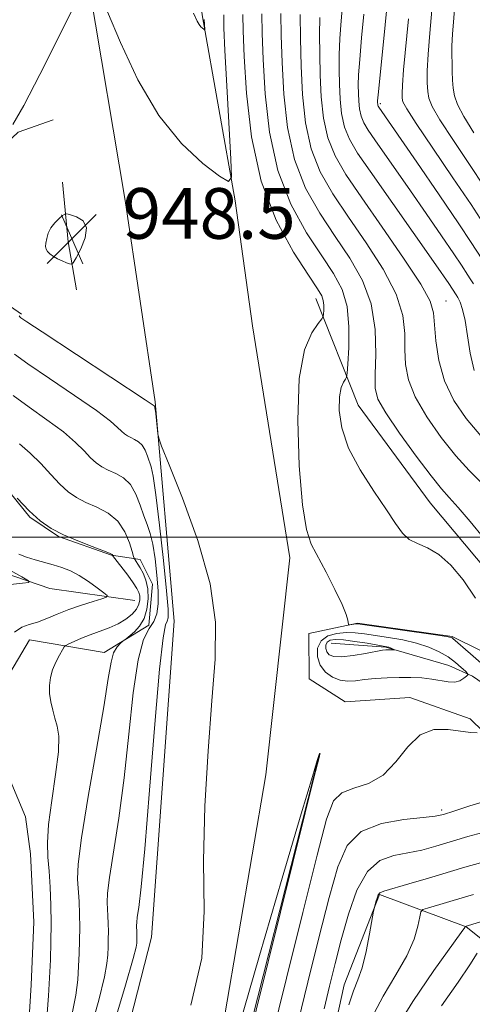
# Model space of a CAD drawing. Extents: x 2054800 to 2057700, y 344800 to 347700.
# Drawn here: x 2055829 to 2055901, y 346926 to 347082 of the extents above; entities that cross this region are included whole.
import ezdxf

# ---------------------------------------------------------------- set-up
doc = ezdxf.new("R2010")
doc.units = 0
doc.header["$MEASUREMENT"] = 0
for name, color, linetype, lineweight in [('32000', 7, 'Continuous', 0), ('DTM HARD BREAKLINE', 7, 'Continuous', 0), ('DTM SPOT ELEVATION', 2, 'Continuous', 13), ('INDEX CONTOUR', 41, 'Continuous', 13), ('INTERMEDIATE CONTOUR', 44, 'Continuous', 0), ('INTERMEDIATE CONTOUR DEPRESSION', 44, 'Continuous', 0), ('SPOT ELEVATION', 7, 'Continuous', 0)]:
    doc.layers.add(name, color=color, linetype=linetype, lineweight=lineweight)
doc.styles.add('Style-ITALICS', font='ITALICS.shx')

# ---------------------------------------------------------------- blocks, each defined once
blk = doc.blocks.new('SPOT')
at = {"layer": 'SPOT ELEVATION'}
for p, q in [((-3.91, -3.91), (3.82, 3.81)), ((-1.65, 3.77), (1.72, -3.93))]:
    blk.add_line(p, q, dxfattribs=at)

msp = doc.modelspace()

# ---------------------------------------------------------------- linework, layer by layer
at = {"layer": '32000', "flags": 128}
msp.add_lwpolyline([(2057500, 347000), (2055000, 347000)], dxfattribs=at)
at = {"layer": 'DTM HARD BREAKLINE'}
for points in [[(2055647.65, 346460.06, 965.15), (2055719.11, 346640.8, 955.67), (2055772.93, 346760.95, 949.75), (2055816.66, 346846.66, 946.2), (2055839.53, 346895.73, 946.2), (2055850.01, 346936.81, 945.01), (2055853.57, 346986.74, 945.01), (2055850.62, 347021.33, 946.2), (2055845.87, 347053.12, 947.38), (2055840.24, 347086.67, 946.2), (2055838.85, 347108.21, 943.83), (2055838.33, 347153.63, 940.28), (2055843, 347188.43, 936.72), (2055851, 347222.41, 935.54), (2055866.21, 347263.79, 934.36), (2055883.75, 347301.63, 933.17), (2055894.85, 347328.53, 933.17), (2055909.77, 347352.26, 934.36), (2055930.27, 347378.74, 935.54), (2055978.26, 347452.94, 940.28), (2055983.35, 347464.94, 941.03)], [(2056010.58, 347454.27, 943.71), (2055960, 347384.26, 937.91), (2055918.62, 347324.03, 934.36), (2055902.21, 347297.56, 933.17), (2055889.49, 347269.33, 933.17), (2055877.34, 347239.73, 934.36), (2055868.58, 347217.87, 935.54), (2055862.16, 347191.59, 936.72), (2055856.99, 347163.98, 939.09), (2055854.77, 347134.67, 941.46), (2055854.14, 347109.92, 942.65), (2055858.06, 347082.14, 943.83), (2055863.21, 347053.07, 946.2), (2055865.94, 347033.37, 946.2), (2055871.86, 346996.7, 947.38), (2055868.05, 346962.48, 947.38), (2055861.57, 346924.56, 946.2), (2055856.2, 346898.82, 946.2), (2055843.13, 346863.08, 947.38), (2055832.62, 346837.23, 947.38), (2055814.47, 346800.04, 948.57)], [(2055843.72, 346997.15, 937.91), (2055835.36, 347000.11, 937.91), (2055830.81, 347003.15, 937.91), (2055824.35, 347011.09, 937.91), (2055819.5, 347016.83, 937.91), (2055818.05, 347021.29, 937.91), (2055814.57, 347026.16, 937.91), (2055811.58, 347029.24, 937.91), (2055808.43, 347030.06, 937.91), (2055800.2, 347028.07, 937.91), (2055788.87, 347033.65, 937.91), (2055786.5, 347038.99, 937.91), (2055783.83, 347047.03, 937.91), (2055783.68, 347052.88, 937.91), (2055784.65, 347058.75, 937.91), (2055786.74, 347064.65, 937.91), (2055790.86, 347069.7, 937.91)], [(2055829.5, 347035.2, 946.2), (2055821.99, 347040.41, 946.2), (2055821.89, 347044.45, 946.2), (2055824.05, 347056.18, 946.2), (2055827.02, 347062.1, 946.2), (2055828.99, 347063.94, 946.2), (2055834.52, 347065.87, 946.2)], [(2055838.19, 347039.02, 947.38), (2055836.88, 347046.62, 948.57), (2055835.97, 347056.03, 947.38)], [(2055847.39, 346990.01, 936.72), (2055833.96, 346991.88, 934.36), (2055815.71, 346998.14, 931.99), (2055802.08, 347001.84, 930.8), (2055783.46, 347007.23, 929.62), (2055763.72, 347012.59, 928.43), (2055736.1, 347022.71, 926.06), (2055725.64, 347027.82, 923.7), (2055709.07, 347035.1, 923.7), (2055687.46, 347041.34, 922.51), (2055676.03, 347044.21, 921.33), (2055665.44, 347045.31, 921.33)], [(2055911.17, 346977.53, 950.94), (2055903.16, 346994.39, 950.94), (2055893.95, 347005.39, 950.94), (2055882.63, 347020.83, 950.94), (2055875.95, 347037.67, 947.38)], [(2055830.77, 346983.76, 936.72), (2055842.54, 346981.8, 939.42), (2055849.6, 346986.1, 940.56), (2055850.19, 346992.58, 940.56), (2055848.24, 346996.44, 940.56), (2055843.72, 346997.15, 937.91)], [(2055911.17, 346977.53, 950.94), (2055897.46, 346984.28, 948.11), (2055882.52, 346986.41, 948.11), (2055874.82, 346984.76, 947.52), (2055874.89, 346977.61, 947.52), (2055880.55, 346973.98, 947.52), (2055890.75, 346974.68, 947.52), (2055900.25, 346971.28, 947.71), (2055908.52, 346963.25, 948.74)], [(2055830.77, 346983.76, 936.72), (2055826.48, 346976.46, 936.72), (2055825.76, 346969.69, 936.72), (2055827.75, 346961.63, 936.72), (2055830.14, 346955.84, 936.72), (2055830.96, 346950.01, 936.72), (2055831.46, 346939.22, 936.72), (2055831.04, 346929.31, 936.72), (2055830.41, 346918.94, 936.72), (2055828.18, 346909.88, 936.72), (2055827.4, 346905.36, 936.72)], [(2056034.93, 346915.45, 974.62), (2056023.2, 346921.83, 973.44), (2056013.43, 346928.21, 971.07), (2056000.29, 346936.79, 969.89), (2055991.45, 346940.53, 967.52), (2055976.92, 346947.22, 963.96), (2055967.78, 346950.92, 960.41), (2055959.98, 346954.21, 956.86), (2055937.36, 346963.01, 954.49), (2055926.85, 346963.51, 949.75), (2055917.56, 346966.4, 948.57), (2055900.62, 346978.05, 946.2), (2055896.93, 346979.73, 945.01), (2055886.96, 346982.6, 943.83), (2055878.38, 346983.26, 942.65)], [(2055876.54, 346965.76, 945.99), (2055862.27, 346909.56, 945.81), (2055849.55, 346871.8, 945.81), (2055834.91, 346838.67, 946.89)], [(2055880.43, 346929.31, 953.31), (2055885.96, 346943.59, 954.12), (2055899.64, 346938.46, 958.04)], [(2055899.64, 346938.46, 958.04), (2055918.74, 346923.25, 971.07), (2055940.54, 346912.5, 980.55)], [(2055724.88, 346559.13, 969.89), (2055734.3, 346581.71, 969.89), (2055746.17, 346605.01, 967.52), (2055762.3, 346644.54, 965.15), (2055772.23, 346674.55, 962.78), (2055780.54, 346699.18, 960.41), (2055796.01, 346734.85, 959.23), (2055810.43, 346759.76, 958.04), (2055819.07, 346775.57, 956.86), (2055824.44, 346795.57, 952.12), (2055827.66, 346805.9, 950.94), (2055841.67, 346839.38, 949.75), (2055856, 346866.71, 950.94), (2055866.42, 346889.9, 952.12), (2055877.23, 346914.88, 953.31), (2055880.43, 346929.31, 953.31)]]:
    msp.add_polyline3d(points, dxfattribs=at)
at = {"layer": 'DTM SPOT ELEVATION'}
for p in [(2055886.09, 347068.41, 962.28), (2055896.439, 347037.249, 956.828), (2055895.78, 346956.93, 949.64)]:
    msp.add_point(p, dxfattribs=at)
at = {"layer": 'INDEX CONTOUR'}
for points in [[(2055867.439, 347082.597, 950), (2055867.47, 347079.567, 950), (2055867.619, 347075.413, 950), (2055867.932, 347070.009, 950), (2055868.621, 347063.924, 950), (2055869.939, 347057.901, 950), (2055872.015, 347052.562, 950), (2055874.486, 347048.06, 950), (2055876.863, 347044.425, 950), (2055878.746, 347041.593, 950), (2055880.07, 347039.11, 950), (2055880.854, 347036.4271, 950), (2055881.151, 347033.203, 950), (2055881.13, 347029.933, 950), (2055880.994, 347027.323, 950), (2055880.894, 347025.871, 950), (2055880.795, 347025.2559, 950), (2055880.609, 347024.95, 950), (2055880.287, 347024.484, 950), (2055879.925, 347023.617, 950), (2055879.656, 347022.167, 950), (2055879.623, 347020.008, 950), (2055880.032, 347017.245, 950), (2055881.097, 347014.041, 950), (2055882.913, 347010.593, 950), (2055885.078, 347007.231, 950), (2055887.068, 347004.321, 950), (2055888.503, 347002.142, 950), (2055889.58, 347000.631, 950), (2055890.641, 346999.636, 950), (2055891.959, 346998.972, 950), (2055893.538, 346998.307, 950), (2055895.314, 346997.272, 950), (2055897.22, 346995.577, 950), (2055899.184, 346993.246, 950), (2055901.133, 346990.38, 950)], [(2055883.523, 347082.5629, 960), (2055883.163, 347078.813, 960), (2055882.851, 347075.413, 960), (2055882.6819, 347072.986, 960), (2055882.634, 347071.334, 960), (2055882.657, 347070.051, 960), (2055882.718, 347068.808, 960), (2055882.846, 347067.59, 960), (2055883.091, 347066.459, 960), (2055883.5091, 347065.423, 960), (2055884.19, 347064.271, 960), (2055885.2359, 347062.74, 960), (2055890.862, 347054.69, 960), (2055893.351, 347051.089, 960), (2055895.753, 347047.584, 960), (2055897.687, 347044.73, 960), (2055898.883, 347042.924, 960), (2055899.908, 347041.336, 960), (2055900.293, 347040.784, 960), (2055900.803, 347040.008, 960)], [(2055829.184, 347014.722, 940), (2055830.891, 347013.265, 940), (2055832.55, 347011.594, 940), (2055834.12, 347009.879, 940), (2055835.566, 347008.344, 940), (2055836.886, 347007.157, 940), (2055838.205, 347006.243, 940), (2055839.682, 347005.47, 940), (2055841.4049, 347004.697, 940), (2055843.174, 347003.765, 940), (2055844.722, 347002.506, 940), (2055845.838, 347000.849, 940), (2055846.559, 346999.11, 940), (2055846.981, 346997.699, 940), (2055847.2, 346996.912, 940), (2055847.315, 346996.5769, 940), (2055847.4229, 346996.409, 940), (2055847.608, 346996.16, 940), (2055847.885, 346995.749, 940), (2055848.255, 346995.1339, 940), (2055848.699, 346994.28, 940), (2055849.124, 346993.18, 940), (2055849.42, 346991.832, 940), (2055849.49, 346990.267, 940), (2055849.302, 346988.642, 940), (2055848.837, 346987.146, 940), (2055848.118, 346985.9329, 940), (2055847.32, 346985.032, 940), (2055846.656, 346984.435, 940), (2055846.03, 346983.922, 940), (2055845.724, 346983.709, 940), (2055845.208, 346983.325, 940), (2055844.5879, 346982.687, 940), (2055844.031, 346981.728, 940), (2055843.633, 346980.267, 940), (2055843.207, 346977.67, 940), (2055842.491, 346973.192, 940), (2055841.336, 346966.514, 940), (2055840.0289, 346959.021, 940), (2055838.97, 346952.527, 940), (2055838.453, 346948.367, 940), (2055838.358, 346945.97, 940), (2055838.585, 346942.469, 940), (2055838.67, 346940.448, 940), (2055838.707, 346938.355, 940), (2055838.687, 346936.295, 940), (2055838.621, 346934.263, 940), (2055838.524, 346932.231, 940), (2055838.386, 346930.12, 940), (2055838.083, 346927.661, 940), (2055837.462, 346924.538, 940)], [(2055903.3861, 346958.504, 950), (2055900.225, 346957.541, 950), (2055897.682, 346956.717, 950), (2055896.062, 346956.212, 950), (2055894.739, 346955.936, 950), (2055892.849, 346955.733, 950), (2055889.824, 346955.427, 950), (2055886.266, 346954.77, 950), (2055883.068, 346953.492, 950), (2055880.882, 346951.3189, 950), (2055879.394, 346947.955, 950), (2055878.048, 346943.0979, 950), (2055876.429, 346936.7, 950), (2055874.698, 346929.74, 950), (2055873.16, 346923.45, 950)], [(2055901.39, 346934.282, 960), (2055900.231, 346932.462, 960), (2055898.378, 346929.722, 960), (2055895.776, 346926.001, 960)]]:
    msp.add_polyline3d(points, dxfattribs=at)
at = {"layer": 'INTERMEDIATE CONTOUR'}
for points in [[(2055839.996, 347088.2329, 946), (2055835.247, 347078.651, 946), (2055832.413, 347073.017, 946), (2055829.873, 347068.13, 946), (2055828.176, 347065.14, 946)], [(2055880.347, 347086.456, 958), (2055879.9139, 347081.51, 958), (2055879.708, 347078.718, 958), (2055879.604, 347076.16, 958), (2055879.592, 347073.795, 958), (2055879.647, 347071.49, 958), (2055879.76, 347069.157, 958), (2055880.001, 347066.87, 958), (2055880.461, 347064.747, 958), (2055881.244, 347062.802, 958), (2055882.523, 347060.64, 958), (2055884.487, 347057.766, 958), (2055894.86, 347042.983, 958), (2055896.9, 347040.013, 958), (2055898.051, 347038.268, 958), (2055898.318, 347037.812, 958), (2055898.679, 347037.086, 958), (2055899.088, 347035.938, 958), (2055899.483, 347034.199, 958), (2055899.838, 347031.799, 958), (2055900.2701, 347029.04, 958), (2055900.932, 347026.321, 958)], [(2055887.268, 347085.212, 962), (2055886.891, 347080.902, 962), (2055886.412, 347076.115, 962), (2055885.761, 347069.813, 962), (2055885.677, 347068.874, 962), (2055885.668, 347068.611, 962), (2055885.692, 347068.309, 962), (2055885.722, 347068.17, 962), (2055885.773, 347068.043, 962), (2055885.857, 347067.902, 962), (2055891.841, 347059.195, 962), (2055895.376, 347054.023, 962), (2055898.474, 347049.447, 962), (2055900.425, 347046.502, 962), (2055902.095, 347043.913, 962)], [(2055897.924, 347084.551, 968), (2055897.508, 347079.409, 968), (2055897.408, 347077.552, 968), (2055897.391, 347076.107, 968), (2055897.416, 347074.819, 968), (2055897.454, 347073.485, 968), (2055897.514, 347072.1359, 968), (2055897.614, 347070.855, 968), (2055897.807, 347069.659, 968), (2055898.28, 347068.2891, 968), (2055899.256, 347066.416, 968), (2055900.854, 347063.843, 968)], [(2055861.436, 347082.467, 946), (2055861.428, 347080.397, 946), (2055861.589, 347076.83, 946), (2055861.89, 347071.25, 946), (2055862.539, 347059.69, 946), (2055862.63, 347056.813, 946), (2055862.166, 347056.116, 946), (2055860.748, 347057.003, 946), (2055858.139, 347059.001, 946), (2055854.752, 347062.139, 946), (2055851.159, 347066.569, 946), (2055847.867, 347072.214, 946), (2055845.121, 347078.075, 946), (2055843.101, 347082.922, 946)], [(2055858.336, 347081.724, 944), (2055858.418, 347080.156, 944), (2055858.382, 347080.101, 944), (2055858.271, 347080.171, 944), (2055858.066, 347080.327, 944), (2055857.801, 347080.573, 944), (2055857.519, 347080.92, 944), (2055857.213, 347081.476, 944), (2055856.658, 347082.734, 944)], [(2055870.44, 347082.67, 952), (2055870.488, 347079.217, 952), (2055870.621, 347074.925, 952), (2055870.888, 347069.942, 952), (2055871.466, 347064.679, 952), (2055872.57, 347059.612, 952), (2055874.33, 347055.112, 952), (2055876.554, 347051.122, 952), (2055878.968, 347047.479, 952), (2055881.301, 347044.014, 952), (2055883.291, 347040.526, 952), (2055884.681, 347036.807, 952), (2055885.309, 347032.7809, 952), (2055885.403, 347028.8859, 952), (2055885.287, 347025.694, 952), (2055885.288, 347023.535, 952), (2055885.737, 347021.7891, 952), (2055886.971, 347019.597, 952), (2055889.154, 347016.391, 952), (2055891.77, 347012.776, 952), (2055894.131, 347009.648, 952), (2055895.756, 347007.627, 952), (2055896.986, 347006.227, 952), (2055898.369, 347004.688, 952), (2055900.281, 347002.459, 952), (2055902.415, 346999.837, 952)], [(2055894.231, 347083.177, 966), (2055893.919, 347079.561, 966), (2055893.648, 347076.223, 966), (2055893.516, 347073.632, 966), (2055893.507, 347071.74, 966), (2055893.575, 347070.372, 966), (2055893.739, 347069.286, 966), (2055894.2709, 347067.975, 966), (2055895.509, 347065.865, 966), (2055897.629, 347062.615, 966), (2055900.176, 347058.8071, 966), (2055902.535, 347055.256, 966)], [(2055864.438, 347082.523, 948), (2055864.453, 347079.917, 948), (2055864.616, 347075.901, 948), (2055864.9761, 347070.076, 948), (2055865.776, 347063.17, 948), (2055867.309, 347056.1889, 948), (2055869.7011, 347050.013, 948), (2055872.417, 347044.998, 948), (2055874.759, 347041.371, 948), (2055876.195, 347039.221, 948), (2055876.873, 347038.089, 948), (2055877.1111, 347037.376, 948), (2055877.181, 347036.613, 948), (2055877.176, 347035.839, 948), (2055877.144, 347035.221, 948), (2055877.092, 347034.843, 948), (2055876.876, 347034.452, 948), (2055876.307, 347033.716, 948), (2055875.302, 347032.258, 948), (2055874.171, 347029.548, 948), (2055873.327, 347025.012, 948), (2055873.078, 347018.462, 948), (2055873.314, 347011.24, 948), (2055873.821, 347005.072, 948), (2055874.438, 347001.195, 948), (2055875.213, 346998.891, 948), (2055877.571, 346994.474, 948), (2055878.949, 346991.746, 948), (2055880.074, 346989.36, 948), (2055880.721, 346987.767, 948), (2055880.988, 346986.865, 948), (2055881.084, 346986.196, 948), (2055881.15, 346986.126, 948), (2055881.31, 346986.143, 948), (2055882.244, 346986.3, 948), (2055882.534, 346986.309, 948), (2055883.27, 346986.221, 948), (2055894.806, 346984.563, 948), (2055896.567, 346984.294, 948), (2055897.267, 346984.166, 948), (2055897.433, 346984.105, 948), (2055897.548, 346984.013, 948), (2055900.317, 346981.592, 948), (2055902.433, 346979.712, 948)], [(2055873.446, 347082.508, 954), (2055873.507, 347078.715, 954), (2055873.625, 347074.369, 954), (2055873.843, 347069.855, 954), (2055874.3109, 347065.431, 954), (2055875.2, 347061.324, 954), (2055876.644, 347057.661, 954), (2055878.622, 347054.183, 954), (2055881.0731, 347050.533, 954), (2055883.858, 347046.478, 954), (2055886.534, 347042.29, 954), (2055888.581, 347038.365, 954), (2055889.635, 347035.007, 954), (2055889.959, 347032.148, 954), (2055889.974, 347029.625, 954), (2055890.073, 347027.265, 954), (2055890.533, 347024.844, 954), (2055891.6019, 347022.126, 954), (2055893.422, 347018.986, 954), (2055895.699, 347015.743, 954), (2055898.0321, 347012.827, 954), (2055900.11, 347010.537, 954), (2055903.811, 347006.823, 954)], [(2055876.5649, 347082.023, 956), (2055876.525, 347079.334, 956), (2055876.55, 347076.255, 956), (2055876.636, 347072.929, 956), (2055876.802, 347069.506, 956), (2055877.156, 347066.151, 956), (2055877.83, 347063.036, 956), (2055878.959, 347060.211, 956), (2055880.691, 347057.245, 956), (2055883.177, 347053.5869, 956), (2055886.415, 347048.9421, 956), (2055889.777, 347044.0539, 956), (2055892.481, 347039.923, 956), (2055893.96, 347037.234, 956), (2055894.514, 347035.41, 956), (2055894.859, 347030.995, 956), (2055895.328, 347027.899, 956), (2055896.233, 347024.655, 956), (2055897.689, 347021.581, 956), (2055899.627, 347018.71, 956), (2055901.932, 347016.006, 956)], [(2055890.538, 347081.829, 964), (2055889.77, 347073.7609, 964), (2055889.579, 347071.34, 964), (2055889.526, 347070.014, 964), (2055889.551, 347069.3171, 964), (2055889.675, 347068.744, 964), (2055890.263, 347067.64, 964), (2055891.761, 347065.315, 964), (2055894.404, 347061.386, 964), (2055897.567, 347056.7189, 964), (2055900.411, 347052.488, 964), (2055902.306, 347049.583, 964)], [(2055834.149, 347048.817, 948), (2055833.7299, 347047.96, 948), (2055833.488, 347047.126, 948), (2055833.365, 347046.406, 948), (2055833.321, 347045.864, 948), (2055833.382, 347045.448, 948), (2055833.5959, 347045.08, 948), (2055833.993, 347044.697, 948), (2055834.543, 347044.307, 948), (2055835.204, 347043.933, 948), (2055835.92, 347043.599, 948), (2055836.592, 347043.324, 948), (2055837.107, 347043.129, 948), (2055837.412, 347043.065, 948), (2055837.674, 347043.319, 948), (2055838.121, 347044.105, 948), (2055838.863, 347045.531, 948), (2055839.567, 347047.259, 948), (2055839.783, 347048.84, 948), (2055839.219, 347049.925, 948), (2055838.207, 347050.561, 948), (2055837.234, 347050.895, 948), (2055836.662, 347051.045, 948), (2055836.343, 347051.01, 948), (2055836.002, 347050.759, 948), (2055835.443, 347050.278, 948), (2055834.766, 347049.611, 948), (2055834.149, 347048.817, 948)], [(2055829.149, 347034.935, 946), (2055829.272, 347034.752, 946), (2055829.428, 347034.626, 946), (2055830.349, 347034.003, 946), (2055832.791, 347032.386, 946), (2055849.028, 347021.679, 946), (2055849.962, 347021.043, 946), (2055850.267, 347020.818, 946), (2055850.381, 347020.759, 946), (2055850.434, 347020.709, 946), (2055850.475, 347020.637, 946), (2055850.561, 347020.3809, 946), (2055850.6031, 347020.127, 946), (2055850.678, 347019.534, 946), (2055851.031, 347016.316, 946), (2055851.153, 347015.601, 946), (2055851.611, 347014.3309, 946), (2055852.798, 347011.414, 946), (2055854.907, 347006.159, 946), (2055857.331, 346999.464, 946), (2055859.262, 346992.621, 946), (2055860.1, 346986.554, 946), (2055860.0531, 346980.705, 946), (2055859.538, 346974.143, 946), (2055858.93, 346966.236, 946), (2055858.439, 346957.536, 946), (2055858.238, 346948.893, 946), (2055858.319, 346940.946, 946), (2055857.951, 346933.489, 946), (2055856.224, 346926.107, 946)], [(2055828.412, 347028.879, 944), (2055830.505, 347027.357, 944), (2055833.922, 347025.027, 944), (2055837.883, 347022.355, 944), (2055841.348, 347019.96, 944), (2055843.535, 347018.317, 944), (2055844.681, 347017.322, 944), (2055845.278, 347016.722, 944), (2055845.7471, 347016.3011, 944), (2055846.215, 347015.977, 944), (2055846.739, 347015.702, 944), (2055847.352, 347015.422, 944), (2055847.991, 347015.051, 944), (2055848.57, 347014.495, 944), (2055849.024, 347013.703, 944), (2055849.376, 347012.791, 944), (2055849.948, 347011.0809, 944), (2055850.276, 347009.614, 944), (2055850.717, 347006.691, 944), (2055851.2991, 347001.878, 944), (2055851.906, 346996.305, 944), (2055852.389, 346991.495, 944), (2055852.63, 346988.596, 944), (2055852.651, 346987.248, 944), (2055852.5091, 346986.715, 944), (2055852.246, 346986.133, 944), (2055851.845, 346984.118, 944), (2055851.273, 346979.154, 944), (2055850.526, 346970.445, 944), (2055849.712, 346960.06, 944), (2055848.968, 346950.7889, 944), (2055848.402, 346944.767, 944), (2055848.015, 346941.534, 944), (2055847.784, 346939.978, 944), (2055847.68, 346939.14, 944), (2055847.661, 346938.657, 944), (2055847.724, 346937.5429, 944), (2055847.731, 346937.121, 944), (2055847.714, 346936.297, 944), (2055847.695, 346935.887, 944), (2055847.609, 346935.2729, 944), (2055847.147, 346933.461, 944), (2055845.933, 346929.257, 944), (2055843.779, 346922.062, 944)], [(2055828.218, 347022.329, 942), (2055830.713, 347020.527, 942), (2055833.534, 347018.538, 942), (2055836.12, 347016.612, 942), (2055838.043, 347014.956, 942), (2055839.401, 347013.6001, 942), (2055840.422, 347012.533, 942), (2055841.316, 347011.729, 942), (2055842.21, 347011.11, 942), (2055843.21, 347010.586, 942), (2055844.38, 347010.052, 942), (2055845.6, 347009.343, 942), (2055846.706, 347008.282, 942), (2055847.573, 347006.769, 942), (2055848.244, 347005.029, 942), (2055848.802, 347003.363, 942), (2055849.315, 347001.966, 942), (2055849.791, 347000.586, 942), (2055850.222, 346998.861, 942), (2055850.596, 346996.56, 942), (2055850.885, 346993.967, 942), (2055851.0529, 346991.498, 942), (2055851.065, 346989.482, 942), (2055850.8681, 346987.905, 942), (2055850.409, 346986.666, 942), (2055849.669, 346985.543, 942), (2055848.777, 346983.808, 942), (2055847.899, 346980.61, 942), (2055847.153, 346975.406, 942), (2055846.469, 346968.871, 942), (2055845.729, 346961.99, 942), (2055844.8689, 346955.64, 942), (2055843.377, 346946.253, 942), (2055843.066, 346943.753, 942), (2055843.01, 346942.313, 942), (2055843.146, 346940.21, 942), (2055843.197, 346938.996, 942), (2055843.219, 346937.738, 942), (2055843.207, 346936.5, 942), (2055843.167, 346935.28, 942), (2055843.1101, 346934.059, 942), (2055842.998, 346932.697, 942), (2055842.6149, 346930.561, 942), (2055841.698, 346926.898, 942), (2055840.111, 346921.329, 942)], [(2055828.84, 347006.157, 938), (2055830.7101, 347004.155, 938), (2055832.455, 347002.585, 938), (2055834.2, 347001.377, 938), (2055836.154, 347000.3541, 938), (2055838.418, 346999.385, 938), (2055840.657, 346998.519, 938), (2055842.4301, 346997.853, 938), (2055843.416, 346997.449, 938), (2055843.793, 346997.252, 938), (2055843.86, 346997.174, 938), (2055843.893, 346997.109, 938), (2055846.275, 346993.962, 938), (2055847.148, 346992.768, 938), (2055847.729, 346991.901, 938), (2055848.045, 346991.275, 938), (2055848.182, 346990.721, 938), (2055848.198, 346990.101, 938), (2055848.047, 346989.4, 938), (2055847.6531, 346988.635, 938), (2055846.963, 346987.829, 938), (2055845.99, 346987.032, 938), (2055844.7699, 346986.301, 938), (2055843.35, 346985.674, 938), (2055840.328, 346984.577, 938), (2055838.953, 346984.025, 938), (2055837.805, 346983.517, 938), (2055836.98, 346983.1301, 938), (2055836.523, 346982.896, 938), (2055836.262, 346982.652, 938), (2055835.974, 346982.191, 938), (2055835.498, 346981.363, 938), (2055834.924, 346980.261, 938), (2055834.4071, 346979.038, 938), (2055834.069, 346977.814, 938), (2055833.923, 346976.586, 938), (2055833.953, 346975.318, 938), (2055834.136, 346973.992, 938), (2055834.432, 346972.66, 938), (2055834.797, 346971.391, 938), (2055835.166, 346970.161, 938), (2055835.4, 346968.567, 938), (2055835.341, 346966.114, 938), (2055834.902, 346962.526, 938), (2055834.293, 346958.418, 938), (2055833.792, 346954.621, 938), (2055833.61, 346951.742, 938), (2055833.6789, 346949.472, 938), (2055833.856, 346947.273, 938), (2055834.024, 346944.728, 938), (2055834.143, 346941.9, 938), (2055834.195, 346938.972, 938), (2055834.166, 346936.089, 938), (2055834.074, 346933.247, 938), (2055833.939, 346930.403, 938), (2055833.775, 346927.544, 938), (2055833.55, 346924.762, 938)], [(2055829.1039, 346997.302, 936), (2055830.31, 346996.809, 936), (2055831.65, 346996.387, 936), (2055834.495, 346995.622, 936), (2055835.867, 346995.194, 936), (2055837.225, 346994.651, 936), (2055838.629, 346993.92, 936), (2055840.095, 346992.976, 936), (2055841.452, 346991.995, 936), (2055842.489, 346991.203, 936), (2055843.014, 346990.753, 936), (2055842.939, 346990.506, 936), (2055842.201, 346990.253, 936), (2055840.795, 346989.825, 936), (2055838.961, 346989.237, 936), (2055837, 346988.545, 936), (2055835.162, 346987.814, 936), (2055833.504, 346987.13, 936), (2055832.032, 346986.585, 936), (2055830.738, 346986.208, 936), (2055829.558, 346985.7669, 936), (2055828.416, 346984.966, 936)], [(2055824.886, 346996.3279, 934), (2055829.549, 346993.738, 934), (2055830.6459, 346993.095, 934), (2055830.679, 346992.825, 934), (2055829.675, 346992.697, 934), (2055827.758, 346992.51, 934)], [(2055876.771, 346983.622, 946), (2055877.835, 346984.384, 946), (2055879.229, 346984.7899, 946), (2055880.72, 346984.932, 946), (2055882.147, 346984.893, 946), (2055883.626, 346984.722, 946), (2055887.404, 346984.144, 946), (2055889.646, 346983.75, 946), (2055891.824, 346983.254, 946), (2055893.741, 346982.633, 946), (2055895.382, 346981.903, 946), (2055896.78, 346981.086, 946), (2055897.954, 346980.222, 946), (2055898.8779, 346979.42, 946), (2055899.516, 346978.807, 946), (2055899.845, 346978.463, 946), (2055899.8899, 346978.266, 946), (2055899.691, 346978.049, 946), (2055899.28, 346977.699, 946), (2055898.6639, 346977.327, 946), (2055897.847, 346977.1, 946), (2055896.83, 346977.134, 946), (2055894.218, 346977.588, 946), (2055892.639, 346977.758, 946), (2055890.912, 346977.838, 946), (2055889.073, 346977.84, 946), (2055887.172, 346977.773, 946), (2055885.318, 346977.652, 946), (2055883.637, 346977.49, 946), (2055882.213, 346977.32, 946), (2055880.967, 346977.249, 946), (2055879.777, 346977.402, 946), (2055878.5701, 346977.879, 946), (2055877.463, 346978.68, 946), (2055876.62, 346979.777, 946), (2055876.184, 346981.108, 946), (2055876.22, 346982.4689, 946), (2055876.771, 346983.622, 946)], [(2055901.401, 346969.068, 948), (2055900.328, 346969.16, 948), (2055896.802, 346969.637, 948), (2055894.5679, 346969.599, 948), (2055892.3781, 346968.778, 948), (2055890.428, 346966.905, 948), (2055888.564, 346964.534, 948), (2055886.55, 346962.422, 948), (2055884.25, 346961.119, 948), (2055881.949, 346960.348, 948), (2055880.037, 346959.627, 948), (2055878.74, 346958.355, 948), (2055877.638, 346955.464, 948), (2055876.146, 346949.768, 948), (2055873.886, 346940.727, 948), (2055871.313, 346930.368, 948), (2055867.698, 346915.685, 948)], [(2055903.076, 346953.5569, 952), (2055899.888, 346952.72, 952), (2055894.886, 346951.1851, 952), (2055892.665, 346950.586, 952), (2055890.466, 346950.12, 952), (2055888.2181, 346949.7101, 952), (2055886.0309, 346948.914, 952), (2055884.059, 346947.203, 952), (2055882.42, 346944.238, 952), (2055881.075, 346940.442, 952), (2055879.95, 346936.427, 952), (2055878.971, 346932.673, 952), (2055878.083, 346929.111, 952), (2055877.231, 346925.538, 952)], [(2055901.931, 346948.548, 954), (2055899.446, 346947.892, 954), (2055893.71, 346946.157, 954), (2055890.591, 346945.236, 954), (2055886.638, 346944.089, 954), (2055886.01, 346943.829, 954), (2055885.775, 346943.515, 954), (2055885.585, 346942.999, 954), (2055885.3991, 346942.394, 954), (2055885.163, 346941.528, 954), (2055885.0511, 346940.955, 954), (2055884.41, 346937.38, 954), (2055883.856, 346934.592, 954), (2055883.229, 346932.008, 954), (2055882.5829, 346930.097, 954), (2055881.893, 346928.38, 954), (2055881.118, 346926.141, 954)], [(2055900.795, 346943.553, 956), (2055899.525, 346943.218, 956), (2055893.551, 346941.432, 956), (2055892.819, 346941.179, 956), (2055892.501, 346940.814, 956), (2055892.327, 346940.027, 956), (2055892.035, 346938.575, 956), (2055891.423, 346936.495, 956), (2055890.298, 346933.896, 956), (2055888.57, 346930.8799, 956), (2055886.552, 346927.53, 956), (2055884.659, 346923.926, 956)], [(2055908.529, 346941.257, 958), (2055899.506, 346938.513, 958), (2055899.497, 346938.491, 958), (2055899.411, 346938.352, 958), (2055898.84, 346937.5429, 958), (2055894.537, 346931.55, 958), (2055891.208, 346926.666, 958), (2055888.2, 346921.7111, 958)]]:
    msp.add_polyline3d(points, dxfattribs=at)
at = {"layer": 'INTERMEDIATE CONTOUR DEPRESSION'}
for points in [[(2055877.731, 346983.406, 944), (2055878.197, 346983.707, 944), (2055879.011, 346983.8261, 944), (2055880.299, 346983.764, 944), (2055882.087, 346983.536, 944), (2055884.022, 346983.23, 944), (2055887.1579, 346982.6831, 944), (2055887.448, 346982.601, 944), (2055887.732, 346982.49, 944), (2055888.338, 346982.211, 944), (2055888.328, 346982.192, 944), (2055887.267, 346982.222, 944), (2055886.973, 346982.211, 944), (2055886.47, 346982.14, 944), (2055883.785, 346981.64, 944), (2055881.8, 346981.308, 944), (2055880.001, 346981.108, 944), (2055878.77, 346981.153, 944), (2055878.05, 346981.4221, 944), (2055877.671, 346981.8559, 944), (2055877.495, 346982.393, 944), (2055877.509, 346982.941, 944), (2055877.731, 346983.406, 944)], [(2055863.809, 346922.599, 946), (2055867.037, 346933.932, 946), (2055870.61, 346946.145, 946), (2055873.619, 346956.299, 946), (2055875.3871, 346962.211, 946), (2055876.1501, 346964.722, 946), (2055876.527, 346965.817, 946), (2055876.615, 346965.804, 946), (2055876.593, 346965.749, 946), (2055876.494, 346965.395, 946), (2055875.8849, 346962.985, 946), (2055874.255, 346956.455, 946), (2055862.62, 346909.635, 946)]]:
    msp.add_polyline3d(points, dxfattribs=at)

# ---------------------------------------------------------------- block references
at = {"layer": 'SPOT ELEVATION'}
msp.add_blockref('SPOT', (2055837.488, 347047.098, 948.485), dxfattribs=at)

# ---------------------------------------------------------------- texts
at = {"layer": 'SPOT ELEVATION', "style": 'Style-ITALICS'}
msp.add_text('948.5', height=8, dxfattribs=at).set_placement((2055845.488, 347047.098, 948.485))

doc.saveas('drawing.dxf')
